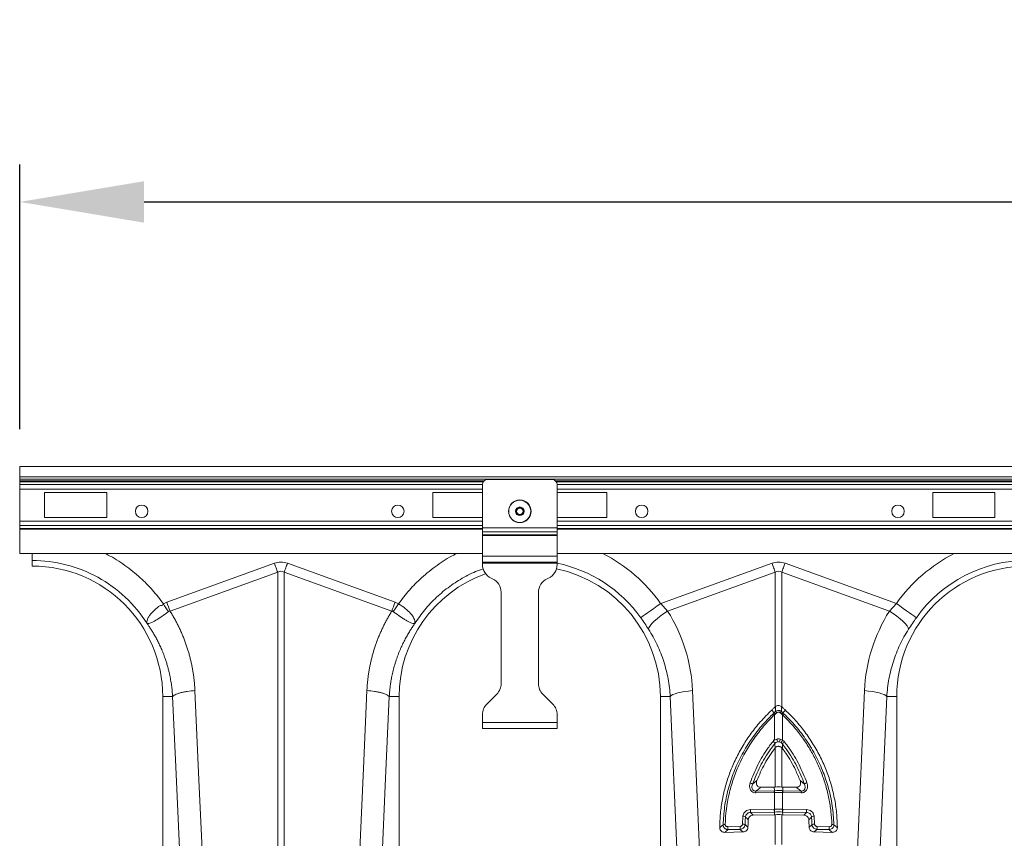
# Model space of a CAD drawing. Units: millimetres. Extents: x 7870 to 12070, y -1276 to 4664.
# Drawn here: x 9099 to 9495, y 2543 to 2872 of the extents above; entities that cross this region are included whole.
import ezdxf

# ---------------------------------------------------------------- set-up
doc = ezdxf.new("R2010")
doc.units = ezdxf.units.MM
doc.layers.add('kote', color=152, linetype='Continuous', lineweight=0)
doc.styles.get("Standard").update_dxf_attribs({"font": 'trebuc.ttf'})
doc.dimstyles.new('ACO kote', dxfattribs={"dimtxt": 50, "dimasz": 50, "dimexe": 15, "dimexo": 15, "dimgap": 15, "dimtad": 1, "dimdec": 0, "dimrnd": 1, "dimzin": 12, "dimdsep": 46, "dimtxsty": 'Standard', "dimcen": 20, "dimadec": 0, "dimazin": 0, "dimtfac": 1, "dimtdec": 0, "dimtofl": 0, "dimtmove": 0, "dimatfit": 3, "dimfxl": 1, "dimtolj": 1, "dimtzin": 0, "dimarcsym": 0})

# ---------------------------------------------------------------- blocks, each defined once
blk = doc.blocks.new('*D2')
at = {"layer": 'DEFPOINTS', "color": 0, "transparency": 16777216}
for p in [(11109.11, 2798.95), (9099.11, 2692.59), (11109.11, 2692.59)]:
    blk.add_point(p, dxfattribs=at)
at = {"layer": 'kote', "color": 0, "linetype": 'ByBlock', "lineweight": -2, "transparency": 16777216}
for p, q in [((9099.11, 2707.59), (9099.11, 2813.95)), ((11109.11, 2707.59), (11109.11, 2813.95)), ((9149.11, 2798.95), (11059.11, 2798.95))]:
    blk.add_line(p, q, dxfattribs=at)
at = {"layer": 'kote', "color": 0, "transparency": 16777216}
for points in [[(9149.11, 2807.28), (9149.11, 2790.61), (9099.11, 2798.95)], [(11059.11, 2807.28), (11059.11, 2790.61), (11109.11, 2798.95)]]:
    blk.add_solid(points, dxfattribs=at)
at = {"layer": 'kote', "color": 0, "transparency": 16777216, "insert": (10104.11, 2839.38), "char_height": 50, "attachment_point": 5}
blk.add_mtext('\\A1;2000', dxfattribs=at)
blk = doc.blocks.new('3')
at = {"linetype": 'Continuous', "lineweight": 15}
for p, q in [((6357.93, 2374.13), (4347.93, 2374.13)), ((4347.93, 2374.13), (4347.93, 2370.03)), ((6357.93, 2370.03), (4347.93, 2370.03)), ((4347.93, 2370.03), (4347.93, 2369.03)), ((4347.93, 2369.03), (4347.93, 2368.33)), ((6305.17, 2369.03), (4347.93, 2369.03)), ((4347.93, 2367.98), (4347.93, 2368.33)), ((4534.56, 2368.33), (4347.93, 2368.33)), ((4347.93, 2366.86), (4347.93, 2367.98)), ((4534.26, 2367.98), (4347.93, 2367.98)), ((4347.93, 2365.09), (4347.93, 2366.86)), ((4347.93, 2366.86), (4533.93, 2366.86)), ((4533.93, 2349.54), (4533.93, 2366.88)), ((4561.93, 2368.88), (4535.93, 2368.88)), ((4563.3, 2368.33), (5338.56, 2368.33)), ((4563.6, 2367.98), (5338.26, 2367.98)), ((4563.93, 2349.54), (4563.93, 2366.88)), ((4563.93, 2366.86), (5337.93, 2366.86)), ((4347.93, 2365.09), (4347.93, 2352.16)), ((4533.93, 2365.09), (4347.93, 2365.09)), ((4357.93, 2363.63), (4357.93, 2353.63)), ((4382.93, 2363.63), (4357.93, 2363.63)), ((4382.93, 2353.63), (4382.93, 2363.63)), ((4533.93, 2363.63), (4513.93, 2363.63)), ((4513.93, 2363.63), (4513.93, 2353.63)), ((4563.93, 2365.09), (5337.93, 2365.09)), ((4583.93, 2363.63), (4563.93, 2363.63)), ((4583.93, 2353.63), (4583.93, 2363.63)), ((4739.93, 2363.63), (4714.93, 2363.63)), ((4714.93, 2363.63), (4714.93, 2353.63)), ((4739.93, 2353.63), (4739.93, 2363.63)), ((4347.93, 2352.16), (4347.93, 2350.39)), ((4533.93, 2352.16), (4347.93, 2352.16)), ((4357.93, 2353.63), (4382.93, 2353.63)), ((4513.93, 2353.63), (4533.93, 2353.63)), ((4563.93, 2353.63), (4583.93, 2353.63)), ((4563.93, 2352.16), (5337.93, 2352.16)), ((4714.93, 2353.63), (4739.93, 2353.63)), ((4347.93, 2350.39), (4347.93, 2349.27)), ((4533.93, 2350.39), (4347.93, 2350.39)), ((4347.93, 2349.27), (4347.93, 2348.92)), ((4347.93, 2349.27), (4533.93, 2349.27)), ((4347.93, 2348.92), (4347.93, 2339.13)), ((4533.93, 2348.92), (4347.93, 2348.92)), ((4563.93, 2349.54), (4533.93, 2349.54)), ((4533.93, 2347.84), (4533.93, 2349.54)), ((4563.93, 2347.84), (4533.93, 2347.84)), ((4533.93, 2346.66), (4533.93, 2347.84)), ((4563.93, 2350.39), (5337.93, 2350.39)), ((4563.93, 2347.84), (4563.93, 2349.54)), ((4563.93, 2349.27), (5337.93, 2349.27)), ((4563.93, 2348.92), (5337.93, 2348.92)), ((4563.93, 2346.66), (4563.93, 2347.84)), ((4563.93, 2346.66), (4533.93, 2346.66)), ((4533.93, 2346.38), (4533.93, 2346.66)), ((4563.93, 2346.38), (4533.93, 2346.38)), ((4533.93, 2338.03), (4533.93, 2346.38)), ((4563.93, 2346.38), (4563.93, 2346.66)), ((4563.93, 2338.03), (4563.93, 2346.38)), ((4533.93, 2339.13), (4347.93, 2339.13)), ((4563.93, 2339.13), (5337.93, 2339.13)), ((4352.93, 2334.13), (4352.93, 2336.37)), ((4407.05, 2319.61), (4450.31, 2335.26)), ((4455.54, 2335.26), (4498.81, 2319.61)), ((4563.93, 2338.03), (4533.93, 2338.03)), ((4533.93, 2335.63), (4533.93, 2338.03)), ((4563.93, 2335.63), (4533.93, 2335.63)), ((4533.93, 2335.23), (4533.93, 2335.63)), ((4563.93, 2335.23), (4533.93, 2335.23)), ((4533.93, 2334.7), (4533.93, 2335.23)), ((4563.93, 2335.63), (4563.93, 2338.03)), ((4563.93, 2335.23), (4563.93, 2335.63)), ((4563.93, 2334.7), (4563.93, 2335.23)), ((4605.56, 2319.07), (4650.31, 2335.26)), ((4655.54, 2335.26), (4700.3, 2319.07)), ((4451.62, 2331.64), (4408.36, 2316)), ((4451.62, 2220.68), (4451.62, 2331.64)), ((4454.24, 2331.64), (4454.24, 2220.68)), ((4497.5, 2316), (4454.24, 2331.64)), ((4651.62, 2331.64), (4608.36, 2316)), ((4651.62, 2277.51), (4651.62, 2331.64)), ((4654.24, 2331.64), (4654.24, 2277.51)), ((4697.5, 2316), (4654.24, 2331.64)), ((4537.97, 2328.99), (4537.39, 2329.26)), ((4559.89, 2328.99), (4560.47, 2329.26)), ((4541.43, 2286.86), (4541.43, 2323.56)), ((4556.43, 2286.86), (4556.43, 2323.56)), ((4405.67, 2318.92), (4407.05, 2319.61)), ((4498.81, 2319.61), (4500.19, 2318.92)), ((4605.56, 2319.07), (4608.36, 2316)), ((4697.5, 2316), (4700.3, 2319.07)), ((4618.36, 2284.04), (4621.22, 2220.04)), ((4684.64, 2220.04), (4687.5, 2284.04)), ((4409.39, 2281.63), (4405.43, 2281.63)), ((4405.43, 2281.63), (4405.43, 2201.12)), ((4496.47, 2281.63), (4500.43, 2281.63)), ((4500.43, 2192.12), (4500.43, 2281.63)), ((4535.69, 2278.63), (4539.67, 2282.62)), ((4562.17, 2278.63), (4558.19, 2282.62)), ((4605.43, 2281.63), (4605.43, 2192.12)), ((4609.39, 2281.63), (4605.43, 2281.63)), ((4612.25, 2217.63), (4609.39, 2281.63)), ((4696.47, 2281.63), (4693.61, 2217.63)), ((4696.47, 2281.63), (4700.43, 2281.63)), ((4700.43, 2192.12), (4700.43, 2281.63)), ((4651.15, 2275.13), (4650.19, 2276.24)), ((4651.78, 2277.64), (4651.62, 2277.51)), ((4654.24, 2277.51), (4654.08, 2277.64)), ((4654.71, 2275.13), (4655.67, 2276.24)), ((4533.93, 2271.28), (4533.93, 2274.39)), ((4563.93, 2271.28), (4563.93, 2274.39)), ((4651.27, 2264.38), (4651.27, 2274.27)), ((4652.29, 2275.19), (4651.7, 2274.66)), ((4654.15, 2274.66), (4653.56, 2275.19)), ((4654.59, 2274.27), (4654.15, 2274.66)), ((4654.59, 2274.27), (4654.59, 2264.14)), ((4563.93, 2271.28), (4533.93, 2271.28)), ((4533.93, 2268.88), (4533.93, 2271.28)), ((4563.93, 2268.88), (4533.93, 2268.88)), ((4563.93, 2268.88), (4563.93, 2271.28)), ((4653.61, 2264.55), (4654.59, 2264.14)), ((4654.59, 2264.14), (4655.32, 2263.45)), ((4651.56, 2261.1), (4651.42, 2262.69)), ((4651.62, 2261.15), (4651.56, 2261.1)), ((4651.62, 2245.31), (4651.62, 2261.15)), ((4654.47, 2262.67), (4653.98, 2263.17)), ((4654.24, 2261.12), (4654.24, 2245.31)), ((4654.48, 2260.85), (4654.24, 2261.12)), ((4654.47, 2262.67), (4654.48, 2260.85)), ((4642.51, 2246.49), (4644.25, 2247.93)), ((4661.61, 2247.93), (4663.35, 2246.49)), ((4645.74, 2245.18), (4651.18, 2245.31)), ((4651.26, 2243.83), (4651.18, 2245.31)), ((4654.6, 2243.83), (4654.67, 2245.31)), ((4660.12, 2245.18), (4654.67, 2245.31)), ((4651.23, 2243.13), (4643.81, 2242.97)), ((4643.85, 2243.66), (4651.26, 2243.83)), ((4651.27, 2243.14), (4651.23, 2243.13)), ((4651.27, 2236.44), (4651.27, 2243.14)), ((4654.59, 2243.14), (4654.59, 2236.44)), ((4654.63, 2243.13), (4654.59, 2243.14)), ((4654.6, 2243.83), (4662.01, 2243.66)), ((4662.05, 2242.97), (4654.63, 2243.13)), ((4641.62, 2236.22), (4651.19, 2236.44)), ((4654.67, 2236.44), (4664.24, 2236.22)), ((4638.45, 2230.41), (4638.63, 2233.54)), ((4651.27, 2235.26), (4641.7, 2235.04)), ((4642.75, 2233.99), (4651.26, 2234.18)), ((4651.27, 2235.26), (4651.26, 2234.18)), ((4651.62, 2222.2), (4651.62, 2234.19)), ((4654.24, 2234.19), (4654.24, 2222.2)), ((4664.16, 2235.04), (4654.59, 2235.26)), ((4654.59, 2235.26), (4654.6, 2234.18)), ((4663.11, 2233.99), (4654.6, 2234.18)), ((4667.23, 2233.54), (4667.41, 2230.41)), ((4632.56, 2229.36), (4637.45, 2229.47)), ((4637.53, 2228.29), (4632.64, 2228.18)), ((4673.22, 2228.18), (4668.33, 2228.29)), ((4668.41, 2229.47), (4673.3, 2229.36)), ((4631.4, 2227.08), (4638.64, 2227.24)), ((4674.46, 2227.08), (4667.22, 2227.24))]:
    blk.add_line(p, q, dxfattribs=at)
at = {"linetype": 'Continuous', "lineweight": 15, "flags": 128}
for points in [[(4451.62, 2331.64), (4451.46, 2332.09), (4451.3, 2332.53), (4451.14, 2332.98), (4450.97, 2333.44), (4450.81, 2333.89), (4450.65, 2334.35), (4450.48, 2334.8), (4450.31, 2335.26)], [(4454.24, 2331.64), (4454.4, 2332.09), (4454.56, 2332.53), (4454.72, 2332.98), (4454.89, 2333.44), (4455.05, 2333.89), (4455.21, 2334.35), (4455.38, 2334.8), (4455.54, 2335.26)], [(4651.62, 2331.64), (4651.46, 2332.09), (4651.3, 2332.53), (4651.14, 2332.98), (4650.97, 2333.44), (4650.81, 2333.89), (4650.65, 2334.35), (4650.48, 2334.8), (4650.31, 2335.26)], [(4654.24, 2331.64), (4654.4, 2332.09), (4654.56, 2332.53), (4654.72, 2332.98), (4654.89, 2333.44), (4655.05, 2333.89), (4655.21, 2334.35), (4655.38, 2334.8), (4655.54, 2335.26)], [(4597.54, 2313.36), (4597.9, 2313.63), (4598.5, 2314.05), (4599.32, 2314.63), (4600.32, 2315.35), (4601.49, 2316.17), (4602.77, 2317.09), (4604.15, 2318.07), (4605.56, 2319.07)], [(4600.67, 2308.73), (4600.84, 2309.35), (4601.29, 2310.12), (4602, 2310.99), (4602.94, 2311.95), (4604.09, 2312.97), (4605.4, 2314), (4606.84, 2315.02), (4608.36, 2316)], [(4697.5, 2316), (4699.02, 2315.02), (4700.46, 2314), (4701.77, 2312.97), (4702.92, 2311.95), (4703.86, 2310.99), (4704.57, 2310.12), (4705.02, 2309.35), (4705.19, 2308.73)], [(4700.3, 2319.07), (4701.71, 2318.07), (4703.09, 2317.09), (4704.37, 2316.17), (4705.54, 2315.35), (4706.54, 2314.63), (4707.35, 2314.05), (4707.96, 2313.63), (4708.32, 2313.36)], [(4418.36, 2284.04), (4419.96, 2248.2), (4421.22, 2220.04)], [(4484.64, 2220.04), (4486.24, 2255.88), (4487.5, 2284.04)], [(4609.39, 2281.63), (4609.79, 2282.03), (4610.46, 2282.43), (4611.35, 2282.8), (4612.47, 2283.15), (4613.76, 2283.45), (4615.2, 2283.7), (4616.75, 2283.9), (4618.36, 2284.04)], [(4687.5, 2284.04), (4689.11, 2283.9), (4690.66, 2283.7), (4692.1, 2283.45), (4693.39, 2283.15), (4694.5, 2282.8), (4695.4, 2282.43), (4696.06, 2282.03), (4696.47, 2281.63)], [(4412.25, 2217.63), (4410.64, 2253.47), (4409.39, 2281.63)], [(4496.47, 2281.63), (4494.87, 2245.79), (4493.61, 2217.63)]]:
    blk.add_lwpolyline(points, dxfattribs=at)
at = {"linetype": 'Continuous', "lineweight": 15}
for centre, radius in [((4548.93, 2356.13), 4.55), ((4548.93, 2356.13), 4.44), ((4396.93, 2356.13), 2.5), ((4499.93, 2356.13), 2.5), ((4548.93, 2356.13), 1.73), ((4548.93, 2356.13), 1.5), ((4548.93, 2356.13), 1.3), ((4597.93, 2356.13), 2.5), ((4700.93, 2356.13), 2.5)]:
    blk.add_circle(centre, radius, dxfattribs=at)
for centre, radius, start, end in [((4535.93, 2366.88), 2, 90, 180), ((4561.93, 2366.88), 2, 0, 90), ((4552.93, 2281.63), 64.59, 35.4327, 62.8956), ((4752.93, 2281.63), 64.59, 117.1044, 144.5673), ((4552.93, 2281.63), 54.75, 35.4327, 78.4087), ((4752.93, 2281.63), 54.75, 90, 144.5673), ((4352.93, 2281.63), 52.5, 0, 90), ((4552.93, 2281.63), 52.5, 109.762, 180), ((4539.93, 2334.7), 6, 180, 245), ((4557.93, 2334.7), 6, 295, 0), ((4552.93, 2281.63), 52.5, 0, 78.1754), ((4752.93, 2281.63), 52.5, 0, 180), ((4535.43, 2323.56), 6, 0, 65), ((4562.43, 2323.56), 6, 115, 180), ((4535.43, 2286.86), 6, 315, 0), ((4562.43, 2286.86), 6, 180, 225), ((4539.93, 2274.39), 6, 135, 180), ((4557.93, 2274.39), 6, 0, 45), ((4650.22, 2273.31), 2.8, 42.1331, 57.3957), ((4655.64, 2273.31), 2.8, 122.6043, 137.8669), ((4648.71, 2271.84), 3.54, 43.4839, 54.9639), ((4649.41, 2272.51), 3.15, 43.2377, 56.4527), ((4656.45, 2272.51), 3.15, 123.5473, 136.7623), ((4657.15, 2271.84), 3.54, 125.0361, 136.5161), ((4623.61, 2257.3), 29.55, 12.0774, 14.2059), ((4682.68, 2257.2), 29.98, 165.8095, 167.9072), ((4662.72, 2258.3), 10.01, 144.3649, 150.8902), ((4652.93, 2261.17), 2.35, 79.5206, 100.4794), ((4657.62, 2260.08), 4.08, 124.2834, 140.6253), ((4640.82, 2244.28), 2.78, 52.6465, 75.5973), ((4665.04, 2244.29), 2.78, 104.4007, 127.3556), ((4648.22, 2243.08), 4.41, 172.4251, 181.5081), ((4655.63, 2243.25), 4.4, 172.4129, 181.5103), ((4655.66, 2243.24), 4.38, 172.2757, 181.414), ((4650.2, 2243.24), 4.39, 358.5929, 7.7174), ((4650.22, 2243.25), 4.41, 358.501, 7.5757), ((4657.65, 2243.08), 4.4, 358.4831, 7.5935), ((4648.37, 2236.08), 6.75, 178.8265, 188.8791), ((4657.94, 2236.3), 6.75, 178.8224, 188.8832), ((4658.04, 2236.3), 6.77, 178.8562, 188.8897), ((4647.82, 2236.3), 6.77, 351.1103, 1.1438), ((4647.92, 2236.3), 6.75, 351.1209, 1.1735), ((4657.49, 2236.08), 6.75, 351.1209, 1.1735), ((4638.62, 2231.2), 2.35, 63.8649, 89.819), ((4667.23, 2231.2), 2.35, 90.1827, 116.135), ((4631.37, 2228.33), 1.97, 86.2261, 111.3739), ((4639.31, 2229.22), 6.75, 178.8224, 188.8832), ((4644.2, 2229.33), 6.75, 178.8265, 188.8791), ((4638.57, 2228.14), 2.28, 66.612, 93.0225), ((4667.29, 2228.14), 2.28, 86.9778, 113.3889), ((4661.65, 2229.33), 6.76, 351.1251, 1.1693), ((4666.55, 2229.22), 6.75, 351.1209, 1.1735), ((4674.49, 2228.33), 1.97, 68.6261, 93.7739)]:
    blk.add_arc(centre, radius, start, end, dxfattribs=at)
for centre, major_axis, ratio, start_param, end_param in [((4452.93, 2211.72), (0, -124.01), 0.241922, 3.054326, 3.228859), ((4652.93, 2211.72), (0, -124.01), 0.241922, 3.054326, 3.228859), ((4452.93, 2211.72), (0, 120.38), 0.124607, 6.195919, 6.370452), ((4652.93, 2211.72), (0, 120.38), 0.124607, 6.195919, 6.370452), ((4553.1, 2281.16), (-22.24, 61.5), 0.998907, 4.409715, 4.927633), ((4752.76, 2281.16), (22.24, 61.5), 0.998907, 1.355552, 1.87347)]:
    blk.add_ellipse(centre, major_axis=major_axis, ratio=ratio, start_param=start_param, end_param=end_param, dxfattribs=at)
for points, knots in [([(4352.93, 2336.37), (4352.93, 2336.66), (4352.93, 2337.16), (4352.93, 2338.55), (4352.93, 2339.13)], [0, 0, 0, 0, 0.587613, 1, 1, 1, 1]), ([(4382.21, 2339.13), (4382.62, 2338.94), (4385.44, 2337.67), (4390.26, 2334.48), (4396.24, 2329.74), (4401.43, 2324.53), (4404.26, 2320.79), (4405.67, 2318.92)], [0, 0, 0, 0, 0.043092, 0.296777, 0.550741, 0.775382, 1, 1, 1, 1]), ([(4500.19, 2318.92), (4501.6, 2320.79), (4504.42, 2324.53), (4509.62, 2329.74), (4515.6, 2334.48), (4520.42, 2337.67), (4523.24, 2338.94), (4523.65, 2339.13)], [0, 0, 0, 0, 0.224606, 0.449259, 0.703195, 0.956908, 1, 1, 1, 1]), ([(4399.13, 2311), (4396.67, 2314.87), (4393.72, 2318.43), (4387.04, 2324.69), (4383.3, 2327.41), (4375.26, 2331.82), (4370.97, 2333.52), (4362.09, 2335.79), (4357.51, 2336.37), (4352.93, 2336.37)], [0, 0, 0, 0, 0.25, 0.25, 0.5, 0.5, 0.75, 0.75, 1, 1, 1, 1]), ([(4534.27, 2333.01), (4533.78, 2332.86), (4531.1, 2332.02), (4526.52, 2329.7), (4520.69, 2326.06), (4515.39, 2321.66), (4510.63, 2316.67), (4508.03, 2312.89), (4506.73, 2311)], [0, 0, 0, 0, 0.043275, 0.234619, 0.425964, 0.61731, 0.808655, 1, 1, 1, 1]), ([(4399.09, 2311.06), (4399.09, 2311.06), (4399.1, 2311.06), (4399.1, 2311.06), (4399.11, 2311.06), (4399.1, 2311.15), (4399.06, 2311.5), (4399.11, 2312.18), (4399.45, 2313.17), (4400.08, 2314.21), (4400.95, 2315.3), (4402.46, 2316.59), (4403.58, 2318.12), (4405.67, 2318.48), (4405.67, 2318.92), (4405.67, 2318.92)], [0, 0, 0, 0, 0.000982, 0.001961, 0.003769, 0.012016, 0.044643, 0.175467, 0.304826, 0.434089, 0.559204, 0.684283, 0.908264, 0.999998, 1, 1, 1, 1]), ([(4407.76, 2315.79), (4406.85, 2315.14), (4405.03, 2313.83), (4402.52, 2312.2), (4400.49, 2311.17), (4399.56, 2310.97), (4399.22, 2310.99), (4399.17, 2311), (4399.14, 2311.01), (4399.12, 2311.02), (4399.11, 2311.04), (4399.1, 2311.04), (4399.1, 2311.04)], [0, 0, 0, 0, 0.232425, 0.466295, 0.706519, 0.957606, 0.975367, 0.986691, 0.993668, 0.997582, 0.999194, 1, 1, 1, 1]), ([(4408.36, 2316), (4408.51, 2315.76), (4408.81, 2315.28), (4409.24, 2314.55), (4409.67, 2313.83), (4410.09, 2313.09), (4410.5, 2312.35), (4410.89, 2311.61), (4411.28, 2310.86), (4411.66, 2310.11), (4412.03, 2309.35), (4412.39, 2308.59), (4412.74, 2307.82), (4413.07, 2307.05), (4413.4, 2306.28), (4413.72, 2305.5), (4414.03, 2304.71), (4414.33, 2303.92), (4414.62, 2303.13), (4414.9, 2302.33), (4415.25, 2301.28), (4415.66, 2299.97), (4416.11, 2298.41), (4416.52, 2296.84), (4416.89, 2295.26), (4417.22, 2293.68), (4417.51, 2292.09), (4417.76, 2290.49), (4417.97, 2288.89), (4418.14, 2287.28), (4418.28, 2285.66), (4418.34, 2284.58), (4418.36, 2284.04)], [0, 0, 0, 0, 0.025, 0.04997, 0.074914, 0.099836, 0.124739, 0.149628, 0.174506, 0.199378, 0.224247, 0.249117, 0.273992, 0.298876, 0.323773, 0.348687, 0.373621, 0.398581, 0.423568, 0.448589, 0.473645, 0.521792, 0.569797, 0.617688, 0.665492, 0.713235, 0.760948, 0.808656, 0.856387, 0.90417, 0.952032, 1, 1, 1, 1]), ([(4487.5, 2284.04), (4487.51, 2284.31), (4487.54, 2284.85), (4487.59, 2285.66), (4487.65, 2286.47), (4487.72, 2287.28), (4487.8, 2288.08), (4487.89, 2288.89), (4487.99, 2289.69), (4488.1, 2290.49), (4488.22, 2291.29), (4488.35, 2292.09), (4488.49, 2292.89), (4488.64, 2293.68), (4488.8, 2294.47), (4488.97, 2295.26), (4489.15, 2296.05), (4489.34, 2296.84), (4489.54, 2297.62), (4489.75, 2298.41), (4489.97, 2299.19), (4490.2, 2299.97), (4490.44, 2300.75), (4490.77, 2301.78), (4491.21, 2303.05), (4491.76, 2304.55), (4492.35, 2306.04), (4492.98, 2307.52), (4493.65, 2308.97), (4494.34, 2310.41), (4495.08, 2311.84), (4495.85, 2313.24), (4496.65, 2314.63), (4497.22, 2315.54), (4497.5, 2316)], [0, 0, 0, 0, 0.023997, 0.047965, 0.071906, 0.095824, 0.119722, 0.143605, 0.167475, 0.191336, 0.215191, 0.239043, 0.262898, 0.286756, 0.310623, 0.334502, 0.358396, 0.382308, 0.406242, 0.430202, 0.454191, 0.478211, 0.502268, 0.526364, 0.573935, 0.621389, 0.668752, 0.716051, 0.763313, 0.810564, 0.857831, 0.905142, 0.952523, 1, 1, 1, 1]), ([(4498.1, 2315.79), (4498.1, 2315.79), (4497.99, 2315.86), (4497.8, 2315.95), (4497.58, 2316), (4497.5, 2316), (4497.5, 2316)], [0, 0, 0, 0, 0.00022, 0.608655, 0.999906, 1, 1, 1, 1]), ([(4506.76, 2311.04), (4506.75, 2311.04), (4506.73, 2311.01), (4506.67, 2311), (4506.45, 2310.98), (4505.98, 2311.04), (4505.13, 2311.32), (4504.12, 2311.8), (4502.95, 2312.46), (4501.33, 2313.5), (4499.65, 2314.67), (4498.44, 2315.55), (4498.1, 2315.79)], [0, 0, 0, 0, 0.003076, 0.010334, 0.044557, 0.181682, 0.310473, 0.439172, 0.564125, 0.689036, 0.912679, 1, 1, 1, 1]), ([(4500.19, 2318.92), (4500.19, 2318.92), (4501.18, 2318.42), (4502.97, 2317.03), (4505.24, 2315.05), (4506.59, 2313.01), (4506.82, 2311.76), (4506.76, 2311.18), (4506.76, 2311.11), (4506.75, 2311.08), (4506.75, 2311.06), (4506.76, 2311.06), (4506.76, 2311.06), (4506.76, 2311.06), (4506.77, 2311.06), (4506.77, 2311.06)], [0, 0, 0, 0, 0.0000047, 0.2330748, 0.4674506, 0.7080839, 0.9597563, 0.9774632, 0.9885925, 0.9924462, 0.9950005, 0.9975475, 0.9986268, 0.9994344, 1, 1, 1, 1]), ([(4600.67, 2308.73), (4600.17, 2309.49), (4599.18, 2311.03), (4598.09, 2312.58), (4597.54, 2313.36)], [0, 0, 0, 0, 0.494342, 1, 1, 1, 1]), ([(4708.32, 2313.36), (4707.78, 2312.6), (4706.7, 2311.04), (4705.7, 2309.5), (4705.19, 2308.73)], [0, 0, 0, 0, 0.494336, 1, 1, 1, 1]), ([(4409.39, 2281.63), (4409.37, 2281.87), (4409.34, 2282.4), (4409.28, 2283.22), (4409.2, 2284.12), (4409.1, 2285.1), (4408.97, 2286.15), (4408.8, 2287.27), (4408.6, 2288.47), (4408.36, 2289.73), (4408.08, 2291.07), (4407.74, 2292.46), (4407.35, 2293.93), (4406.89, 2295.45), (4406.32, 2297.18), (4405.63, 2299.04), (4404.83, 2300.97), (4404, 2302.77), (4403.16, 2304.44), (4402.32, 2305.99), (4401.5, 2307.41), (4400.68, 2308.71), (4399.9, 2309.9), (4399.38, 2310.64), (4399.13, 2311)], [0, 0, 0, 0, 0.023697, 0.049857, 0.078475, 0.109546, 0.143062, 0.179017, 0.217404, 0.258214, 0.30144, 0.347072, 0.395101, 0.445517, 0.498309, 0.568356, 0.634785, 0.697615, 0.756865, 0.812552, 0.864695, 0.913307, 0.958404, 1, 1, 1, 1]), ([(4506.73, 2311), (4506.59, 2310.81), (4506.31, 2310.4), (4505.88, 2309.77), (4505.44, 2309.11), (4504.99, 2308.41), (4504.53, 2307.68), (4504.07, 2306.91), (4503.6, 2306.1), (4503.13, 2305.25), (4502.66, 2304.36), (4502.19, 2303.43), (4501.72, 2302.47), (4501.26, 2301.46), (4500.8, 2300.4), (4500.35, 2299.31), (4499.91, 2298.17), (4499.33, 2296.56), (4498.67, 2294.53), (4498.03, 2292.15), (4497.53, 2289.94), (4497.15, 2287.9), (4496.87, 2286.06), (4496.68, 2284.4), (4496.55, 2282.95), (4496.5, 2282.04), (4496.47, 2281.63)], [0, 0, 0, 0, 0.022968, 0.047041, 0.072224, 0.098517, 0.125924, 0.154446, 0.184088, 0.214851, 0.246738, 0.279754, 0.313899, 0.349179, 0.385596, 0.423154, 0.461857, 0.501707, 0.586285, 0.66457, 0.736521, 0.802098, 0.861265, 0.913989, 0.960243, 1, 1, 1, 1]), ([(4609.39, 2281.63), (4609.26, 2284.05), (4608.98, 2286.43), (4608.11, 2291.12), (4607.53, 2293.43), (4606.44, 2296.84), (4606.04, 2297.97), (4605.16, 2300.2), (4604.68, 2301.31), (4603.14, 2304.58), (4601.97, 2306.69), (4600.67, 2308.73)], [0, 0, 0, 0, 0.25, 0.25, 0.5, 0.5, 0.625, 0.625, 0.75, 0.75, 1, 1, 1, 1]), ([(4705.19, 2308.73), (4703.89, 2306.69), (4702.73, 2304.59), (4700.7, 2300.28), (4699.82, 2298.07), (4698.72, 2294.66), (4698.39, 2293.51), (4697.8, 2291.18), (4697.54, 2290), (4696.88, 2286.44), (4696.6, 2284.05), (4696.47, 2281.63)], [0, 0, 0, 0, 0.25, 0.25, 0.5, 0.5, 0.625, 0.625, 0.75, 0.75, 1, 1, 1, 1]), ([(4409.39, 2281.63), (4409.56, 2281.88), (4409.9, 2282.15), (4410.67, 2282.54), (4410.98, 2282.67), (4411.66, 2282.92), (4412.05, 2283.04), (4412.88, 2283.26), (4413.33, 2283.36), (4414.28, 2283.55), (4414.78, 2283.64), (4416.29, 2283.86), (4417.35, 2283.97), (4418.36, 2284.04)], [0, 0, 0, 0, 0.25, 0.25, 0.375, 0.375, 0.5, 0.5, 0.625, 0.625, 0.75, 0.75, 1, 1, 1, 1]), ([(4487.5, 2284.04), (4488.51, 2283.97), (4489.56, 2283.86), (4491.08, 2283.64), (4491.58, 2283.55), (4492.53, 2283.36), (4492.98, 2283.26), (4493.81, 2283.04), (4494.2, 2282.92), (4494.88, 2282.67), (4495.19, 2282.54), (4495.96, 2282.15), (4496.3, 2281.88), (4496.47, 2281.63)], [0, 0, 0, 0, 0.25, 0.25, 0.375, 0.375, 0.5, 0.5, 0.625, 0.625, 0.75, 0.75, 1, 1, 1, 1]), ([(4650.19, 2276.24), (4648.62, 2274.68), (4645.67, 2271.74), (4641.86, 2266.93), (4638.56, 2261.98), (4635.7, 2256.71), (4633.37, 2251.28), (4631.58, 2245.81), (4630.3, 2240.3), (4629.47, 2234.65), (4629.35, 2230.82), (4629.29, 2228.9)], [0, 0, 0, 0, 0.122776, 0.232641, 0.342507, 0.456034, 0.569561, 0.675527, 0.781491, 0.890746, 1, 1, 1, 1]), ([(4650.19, 2276.24), (4650.33, 2276.37), (4650.62, 2276.64), (4651.1, 2277.07), (4651.43, 2277.35), (4651.62, 2277.51)], [0, 0, 0, 0, 0.307398, 0.614795, 1, 1, 1, 1]), ([(4651.15, 2275.13), (4651.15, 2275.13), (4651.15, 2275.39), (4651.44, 2275.53), (4651.73, 2275.67)], [0, 0, 0, 0, 0.000039, 1, 1, 1, 1]), ([(4651.73, 2275.67), (4651.74, 2276.05), (4651.76, 2276.71), (4651.77, 2277.36), (4651.78, 2277.64)], [0, 0, 0, 0, 0.566421, 1, 1, 1, 1]), ([(4651.73, 2275.67), (4651.9, 2275.81), (4652.09, 2275.91), (4652.5, 2276.06), (4652.71, 2276.1), (4653.04, 2276.1), (4653.15, 2276.09), (4653.36, 2276.05), (4653.47, 2276.02), (4653.77, 2275.91), (4653.96, 2275.81), (4654.13, 2275.67)], [0, 0, 0, 0, 0.25, 0.25, 0.5, 0.5, 0.625, 0.625, 0.75, 0.75, 1, 1, 1, 1]), ([(4651.78, 2277.64), (4651.95, 2277.76), (4652.29, 2277.99), (4652.89, 2278.1), (4653.48, 2278.01), (4653.87, 2277.81), (4654.05, 2277.67), (4654.08, 2277.64)], [0, 0, 0, 0, 0.244361, 0.489425, 0.721729, 0.952335, 1, 1, 1, 1]), ([(4654.08, 2277.64), (4654.08, 2277.36), (4654.1, 2276.71), (4654.12, 2276.05), (4654.13, 2275.67)], [0, 0, 0, 0, 0.433579, 1, 1, 1, 1]), ([(4654.13, 2275.67), (4654.33, 2275.49), (4654.52, 2275.31), (4654.71, 2275.13), (4654.71, 2275.13), (4654.71, 2275.13), (4654.71, 2275.13)], [0, 0, 0, 0, 0.0007960266, 0.0007960266, 0.0007960266, 0.0007960732, 0.0007960732, 0.0007960732, 0.0007960732]), ([(4655.67, 2276.24), (4655.53, 2276.37), (4655.24, 2276.64), (4654.76, 2277.07), (4654.43, 2277.35), (4654.24, 2277.51)], [0, 0, 0, 0, 0.307398, 0.614819, 1, 1, 1, 1]), ([(4655.67, 2276.24), (4657.07, 2274.85), (4659.86, 2272.09), (4663.61, 2267.46), (4666.98, 2262.51), (4669.89, 2257.24), (4672.3, 2251.78), (4674.21, 2246.09), (4675.59, 2240.2), (4676.41, 2234.43), (4676.52, 2230.65), (4676.57, 2228.9)], [0, 0, 0, 0, 0.1095207, 0.2190414, 0.3321814, 0.4453222, 0.5571102, 0.668899, 0.7845725, 0.9002463, 1, 1, 1, 1]), ([(4630.66, 2230.16), (4630.81, 2232.54), (4631.1, 2237.3), (4632.59, 2244.34), (4634.8, 2251.21), (4637.81, 2257.79), (4641.54, 2264.03), (4644.88, 2268.44), (4647.98, 2271.98), (4649.59, 2273.59), (4650.74, 2274.73)], [0, 0, 0, 0, 0.143993, 0.288446, 0.432442, 0.57647, 0.720955, 0.864987, 0.904444, 1, 1, 1, 1]), ([(4651.27, 2274.27), (4649.76, 2272.82), (4648.31, 2271.29), (4646.26, 2268.91), (4645.6, 2268.1), (4644.31, 2266.46), (4643.7, 2265.63), (4640.71, 2261.41), (4638.67, 2257.84), (4636.55, 2253.13), (4636.15, 2252.18), (4635.4, 2250.25), (4635.04, 2249.28), (4634.06, 2246.35), (4633.5, 2244.39), (4632.14, 2238.43), (4631.61, 2234.4), (4631.5, 2230.29)], [0, 0, 0, 0, 0.125, 0.125, 0.1875, 0.1875, 0.25, 0.25, 0.5, 0.5, 0.5625, 0.5625, 0.625, 0.625, 0.75, 0.75, 1, 1, 1, 1]), ([(4650.74, 2274.73), (4650.87, 2274.87), (4651, 2275.01), (4651.15, 2275.13), (4651.15, 2275.13)], [0, 0, 0, 0, 0.99987, 1, 1, 1, 1]), ([(4653.56, 2275.19), (4653.48, 2275.27), (4653.38, 2275.33), (4653.16, 2275.41), (4653.05, 2275.44), (4652.81, 2275.44), (4652.7, 2275.41), (4652.48, 2275.33), (4652.38, 2275.27), (4652.29, 2275.19)], [0, 0, 0, 0, 0.25, 0.25, 0.5, 0.5, 0.75, 0.75, 1, 1, 1, 1]), ([(4674.36, 2230.29), (4674.27, 2232.02), (4674.09, 2235.49), (4673.25, 2240.71), (4671.98, 2245.9), (4670.26, 2250.98), (4668.13, 2255.86), (4665.59, 2260.56), (4662.63, 2265.09), (4659.03, 2269.76), (4656.17, 2272.67), (4654.59, 2274.27)], [0, 0, 0, 0, 0.106537, 0.213074, 0.322704, 0.432334, 0.538958, 0.645584, 0.755286, 0.864989, 1, 1, 1, 1]), ([(4654.71, 2275.13), (4654.71, 2275.13), (4654.86, 2275.01), (4654.99, 2274.87), (4655.12, 2274.73)], [0, 0, 0, 0, 0.00013, 1, 1, 1, 1]), ([(4655.12, 2274.73), (4656.72, 2273.11), (4660.03, 2269.75), (4664.32, 2264.03), (4668.05, 2257.8), (4670.93, 2251.49), (4673.15, 2244.8), (4674.71, 2237.77), (4675.04, 2232.7), (4675.2, 2230.16)], [0, 0, 0, 0, 0.1349786, 0.2790139, 0.423502, 0.5675332, 0.692836, 0.846418, 1, 1, 1, 1]), ([(4641.51, 2246.98), (4642.48, 2249.41), (4644.4, 2254.27), (4647.89, 2260.02), (4650.39, 2263.24), (4651.27, 2264.38)], [0, 0, 0, 0, 0.392695, 0.78539, 1, 1, 1, 1]), ([(4651.42, 2262.7), (4651.43, 2262.72), (4651.43, 2262.74), (4651.42, 2262.78), (4651.42, 2262.8), (4651.4, 2262.86), (4651.38, 2262.9), (4651.31, 2263.03), (4651.25, 2263.12), (4651.15, 2263.28), (4651.11, 2263.33), (4651.04, 2263.44), (4651.01, 2263.5), (4650.96, 2263.62), (4650.94, 2263.69), (4650.95, 2263.82), (4650.97, 2263.89), (4651.01, 2263.94)], [0, 0, 0, 0, 0.0625, 0.0625, 0.125, 0.125, 0.25, 0.25, 0.5, 0.5, 0.625, 0.625, 0.75, 0.75, 0.875, 0.875, 1, 1, 1, 1]), ([(4651.01, 2263.94), (4651.19, 2264.09), (4651.39, 2264.22), (4651.81, 2264.42), (4652.02, 2264.5), (4652.25, 2264.55)], [0, 0, 0, 0, 0.5, 0.5, 1, 1, 1, 1]), ([(4651.01, 2263.94), (4651.09, 2264.08), (4651.17, 2264.21), (4651.25, 2264.34), (4651.26, 2264.36), (4651.27, 2264.37), (4651.27, 2264.38)], [0, 0, 0, 0, 0.0004753434, 0.0004753434, 0.0004753434, 0.0005193479, 0.0005193479, 0.0005193479, 0.0005193479]), ([(4652.25, 2264.55), (4652.39, 2264.58), (4652.83, 2264.66), (4653.29, 2264.6), (4653.61, 2264.55)], [0, 0, 0, 0, 0.297867, 1, 1, 1, 1]), ([(4651.42, 2262.7), (4651.42, 2262.7), (4650.78, 2261.87), (4648.6, 2258.97), (4645.35, 2253.66), (4643.46, 2248.88), (4642.51, 2246.49)], [0, 0, 0, 0, 0.000115, 0.16731, 0.583644, 1, 1, 1, 1]), ([(4651.56, 2261.1), (4650.1, 2259), (4647.2, 2254.84), (4645.22, 2250.22), (4644.25, 2247.93)], [0, 0, 0, 0, 0.504984, 1, 1, 1, 1]), ([(4652.5, 2263.48), (4652.28, 2263.42), (4652.08, 2263.32), (4651.71, 2263.04), (4651.55, 2262.88), (4651.42, 2262.69)], [0, 0, 0, 0, 0.5, 0.5, 1, 1, 1, 1]), ([(4654.24, 2261.12), (4654.06, 2261.29), (4653.86, 2261.42), (4653.53, 2261.57), (4653.41, 2261.6), (4653.18, 2261.65), (4653.06, 2261.67), (4652.82, 2261.67), (4652.7, 2261.66), (4652.46, 2261.61), (4652.34, 2261.58), (4652.01, 2261.45), (4651.8, 2261.31), (4651.62, 2261.15)], [0, 0, 0, 0, 0.25, 0.25, 0.375, 0.375, 0.5, 0.5, 0.625, 0.625, 0.75, 0.75, 1, 1, 1, 1]), ([(4653.36, 2263.48), (4653.16, 2263.52), (4652.87, 2263.56), (4652.59, 2263.5), (4652.5, 2263.48)], [0, 0, 0, 0, 0.701309, 1, 1, 1, 1]), ([(4653.98, 2263.17), (4653.97, 2263.18), (4653.79, 2263.32), (4653.57, 2263.4), (4653.36, 2263.48)], [0, 0, 0, 0, 0.030804, 1, 1, 1, 1]), ([(4663.35, 2246.49), (4662.4, 2248.88), (4660.51, 2253.66), (4657.27, 2258.97), (4655.09, 2261.85), (4654.47, 2262.67)], [0, 0, 0, 0, 0.417309, 0.834596, 1, 1, 1, 1]), ([(4654.48, 2260.85), (4654.94, 2260.21), (4656.91, 2257.48), (4659.41, 2253.2), (4661.01, 2249.38), (4661.61, 2247.93)], [0, 0, 0, 0, 0.158219, 0.680036, 1, 1, 1, 1]), ([(4655.32, 2263.45), (4655.95, 2262.62), (4658.17, 2259.68), (4661.46, 2254.27), (4663.38, 2249.41), (4664.34, 2246.98)], [0, 0, 0, 0, 0.165415, 0.582708, 1, 1, 1, 1]), ([(4644.25, 2247.93), (4644.13, 2247.63), (4644.07, 2247.33), (4644.05, 2246.86), (4644.06, 2246.71), (4644.11, 2246.41), (4644.16, 2246.25), (4644.29, 2245.97), (4644.37, 2245.84), (4644.57, 2245.6), (4644.69, 2245.5), (4645.09, 2245.25), (4645.41, 2245.18), (4645.74, 2245.18)], [0, 0, 0, 0, 0.25, 0.25, 0.375, 0.375, 0.5, 0.5, 0.625, 0.625, 0.75, 0.75, 1, 1, 1, 1]), ([(4660.12, 2245.18), (4660.31, 2245.19), (4660.68, 2245.22), (4661.17, 2245.47), (4661.53, 2245.87), (4661.77, 2246.41), (4661.85, 2247.13), (4661.7, 2247.65), (4661.61, 2247.93)], [0, 0, 0, 0, 0.14508, 0.290691, 0.428111, 0.569435, 0.767778, 1, 1, 1, 1]), ([(4643.81, 2242.97), (4643.66, 2242.97), (4643.24, 2242.98), (4642.55, 2243.21), (4641.88, 2243.74), (4641.41, 2244.54), (4641.19, 2245.66), (4641.39, 2246.49), (4641.51, 2246.98)], [0, 0, 0, 0, 0.083253, 0.225184, 0.383097, 0.540309, 0.728953, 1, 1, 1, 1]), ([(4642.51, 2246.49), (4642.39, 2246.14), (4642.19, 2245.56), (4642.25, 2244.74), (4642.5, 2244.21), (4642.79, 2243.93), (4643.12, 2243.75), (4643.45, 2243.65), (4643.74, 2243.66), (4643.85, 2243.66)], [0, 0, 0, 0, 0.295292, 0.489437, 0.641235, 0.750657, 0.787567, 0.919588, 1, 1, 1, 1]), ([(4645.74, 2245.18), (4645.27, 2244.81), (4644.63, 2244.3), (4644.01, 2243.8), (4643.85, 2243.66)], [0, 0, 0, 0, 0.736725, 1, 1, 1, 1]), ([(4662.01, 2243.66), (4661.85, 2243.8), (4661.23, 2244.3), (4660.59, 2244.81), (4660.12, 2245.18)], [0, 0, 0, 0, 0.263276, 1, 1, 1, 1]), ([(4662.01, 2243.66), (4662.12, 2243.66), (4662.41, 2243.65), (4662.84, 2243.78), (4663.15, 2244), (4663.4, 2244.3), (4663.61, 2244.74), (4663.67, 2245.56), (4663.47, 2246.14), (4663.35, 2246.49)], [0, 0, 0, 0, 0.080417, 0.212459, 0.324666, 0.358722, 0.510535, 0.704691, 1, 1, 1, 1]), ([(4664.34, 2246.98), (4664.5, 2246.54), (4664.58, 2246.09), (4664.58, 2245.41), (4664.56, 2245.18), (4664.46, 2244.74), (4664.39, 2244.52), (4664.19, 2244.11), (4664.07, 2243.91), (4663.76, 2243.57), (4663.59, 2243.42), (4663.29, 2243.25), (4663.18, 2243.19), (4662.97, 2243.11), (4662.86, 2243.07), (4662.52, 2242.99), (4662.28, 2242.96), (4662.05, 2242.97)], [0, 0, 0, 0, 0.25, 0.25, 0.375, 0.375, 0.5, 0.5, 0.625, 0.625, 0.75, 0.75, 0.8125, 0.8125, 0.875, 0.875, 1, 1, 1, 1]), ([(4651.26, 2243.83), (4651.26, 2243.83), (4651.26, 2243.83), (4651.26, 2243.83), (4651.28, 2243.83), (4651.3, 2243.83), (4651.31, 2243.83)], [-0.00000006, -0.00000006, -0.00000006, -0.00000006, 0, 0, 0, 0.00004827788, 0.00004827788, 0.00004827788, 0.00004827788]), ([(4654.59, 2243.14), (4654.36, 2243.14), (4653.8, 2243.15), (4652.76, 2243.16), (4651.88, 2243.15), (4651.33, 2243.14), (4651.27, 2243.14)], [0, 0, 0, 0, 0.208904, 0.500045, 0.947832, 1, 1, 1, 1]), ([(4651.31, 2243.83), (4651.37, 2243.83), (4651.91, 2243.85), (4652.76, 2243.85), (4653.78, 2243.85), (4654.32, 2243.84), (4654.55, 2243.83)], [0, 0, 0, 0, 0.052182, 0.499957, 0.791088, 1, 1, 1, 1]), ([(4654.55, 2243.83), (4654.56, 2243.83), (4654.58, 2243.83), (4654.6, 2243.83), (4654.6, 2243.83), (4654.6, 2243.83), (4654.6, 2243.83)], [0.00000002767, 0.00000002767, 0.00000002767, 0.00000002767, 0.00004829368, 0.00004829368, 0.00004829368, 0.00004835368, 0.00004835368, 0.00004835368, 0.00004835368]), ([(4638.63, 2233.54), (4638.64, 2233.65), (4638.7, 2234.08), (4638.99, 2234.8), (4639.66, 2235.57), (4640.58, 2236.1), (4641.27, 2236.18), (4641.62, 2236.22)], [0, 0, 0, 0, 0.075998, 0.299021, 0.528678, 0.764462, 1, 1, 1, 1]), ([(4651.27, 2236.44), (4651.53, 2236.44), (4652.08, 2236.46), (4653.09, 2236.46), (4653.94, 2236.45), (4654.49, 2236.44), (4654.59, 2236.44)], [0, 0, 0, 0, 0.231032, 0.500015, 0.910122, 1, 1, 1, 1]), ([(4664.24, 2236.22), (4664.59, 2236.18), (4665.28, 2236.1), (4666.2, 2235.57), (4666.87, 2234.8), (4667.16, 2234.08), (4667.21, 2233.65), (4667.23, 2233.54)], [0, 0, 0, 0, 0.235539, 0.471323, 0.70098, 0.924003, 1, 1, 1, 1]), ([(4639.66, 2233.3), (4639.61, 2232.66), (4639.53, 2231.63), (4639.49, 2230.61), (4639.47, 2230.23)], [0, 0, 0, 0, 0.6298583, 1, 1, 1, 1]), ([(4641.7, 2235.04), (4641.45, 2235.04), (4641.2, 2235.01), (4640.85, 2234.89), (4640.73, 2234.84), (4640.52, 2234.72), (4640.41, 2234.65), (4640.22, 2234.49), (4640.14, 2234.41), (4639.98, 2234.22), (4639.91, 2234.11), (4639.8, 2233.9), (4639.76, 2233.78), (4639.69, 2233.55), (4639.67, 2233.43), (4639.66, 2233.3)], [0, 0, 0, 0, 0.25, 0.25, 0.375, 0.375, 0.5, 0.5, 0.625, 0.625, 0.75, 0.75, 0.875, 0.875, 1, 1, 1, 1]), ([(4640.76, 2232.17), (4640.52, 2232.42), (4640.28, 2232.66), (4640.04, 2232.91), (4639.91, 2233.04), (4639.78, 2233.17), (4639.66, 2233.3)], [0, 0, 0, 0, 0.002201757, 0.002201757, 0.002201757, 0.003371975, 0.003371975, 0.003371975, 0.003371975]), ([(4640.65, 2229.17), (4640.66, 2229.67), (4640.67, 2230.67), (4640.73, 2231.67), (4640.76, 2232.17)], [0, 0, 0, 0, 0.5017724, 1, 1, 1, 1]), ([(4642.75, 2233.99), (4642.5, 2233.99), (4642.26, 2233.94), (4641.91, 2233.8), (4641.8, 2233.75), (4641.58, 2233.62), (4641.48, 2233.54), (4641.3, 2233.38), (4641.21, 2233.28), (4641.07, 2233.09), (4641, 2232.98), (4640.84, 2232.65), (4640.77, 2232.41), (4640.76, 2232.17)], [0, 0, 0, 0, 0.25, 0.25, 0.375, 0.375, 0.5, 0.5, 0.625, 0.625, 0.75, 0.75, 1, 1, 1, 1]), ([(4641.7, 2235.04), (4641.78, 2234.96), (4642.1, 2234.64), (4642.45, 2234.29), (4642.72, 2234.02), (4642.75, 2233.99)], [0, 0, 0, 0, 0.22284, 0.918083, 1, 1, 1, 1]), ([(4651.35, 2235.26), (4651.33, 2235.26), (4651.3, 2235.26), (4651.27, 2235.26), (4651.27, 2235.26)], [0, 0, 0, 0, 0.999278, 1, 1, 1, 1]), ([(4654.59, 2235.26), (4654.59, 2235.26), (4654.59, 2235.26), (4654.59, 2235.26), (4654.56, 2235.26), (4654.53, 2235.26), (4654.51, 2235.26)], [-0.00000006, -0.00000006, -0.00000006, -0.00000006, 0, 0, 0, 0.00008267226, 0.00008267226, 0.00008267226, 0.00008267226]), ([(4663.11, 2233.99), (4663.13, 2234.02), (4663.41, 2234.29), (4663.76, 2234.64), (4664.08, 2234.96), (4664.16, 2235.04)], [0, 0, 0, 0, 0.081937, 0.777153, 1, 1, 1, 1]), ([(4665.1, 2232.17), (4665.07, 2232.38), (4665, 2232.8), (4664.63, 2233.35), (4664.11, 2233.76), (4663.57, 2233.96), (4663.23, 2233.98), (4663.11, 2233.99)], [0, 0, 0, 0, 0.217621, 0.435254, 0.653086, 0.875716, 1, 1, 1, 1]), ([(4666.2, 2233.3), (4666.19, 2233.38), (4666.16, 2233.66), (4665.97, 2234.15), (4665.51, 2234.65), (4664.87, 2234.99), (4664.4, 2235.02), (4664.16, 2235.04)], [0, 0, 0, 0, 0.0753028, 0.29569, 0.5235582, 0.7602792, 1, 1, 1, 1]), ([(4666.2, 2233.3), (4666.07, 2233.17), (4665.71, 2232.79), (4665.34, 2232.42), (4665.1, 2232.17)], [0, 0, 0, 0, 0.347045, 1, 1, 1, 1]), ([(4665.21, 2229.17), (4665.2, 2229.67), (4665.19, 2230.67), (4665.13, 2231.67), (4665.1, 2232.17)], [0, 0, 0, 0, 0.5017724, 1, 1, 1, 1]), ([(4666.38, 2230.23), (4666.36, 2230.87), (4666.32, 2231.9), (4666.23, 2232.93), (4666.2, 2233.3)], [0, 0, 0, 0, 0.629853, 1, 1, 1, 1]), ([(4629.29, 2228.9), (4629.53, 2229.13), (4629.98, 2229.55), (4630.44, 2229.96), (4630.66, 2230.16)], [0, 0, 0, 0, 0.53423, 1, 1, 1, 1]), ([(4631.4, 2227.08), (4631.14, 2227.1), (4630.62, 2227.13), (4629.94, 2227.5), (4629.48, 2228.03), (4629.3, 2228.53), (4629.29, 2228.82), (4629.29, 2228.9)], [0, 0, 0, 0, 0.24613, 0.493004, 0.719144, 0.921444, 1, 1, 1, 1]), ([(4632.64, 2228.18), (4632.51, 2228.18), (4632.38, 2228.2), (4632.13, 2228.26), (4632, 2228.3), (4631.76, 2228.41), (4631.65, 2228.47), (4631.43, 2228.61), (4631.33, 2228.7), (4631.05, 2228.97), (4630.9, 2229.19), (4630.75, 2229.54), (4630.72, 2229.66), (4630.67, 2229.91), (4630.65, 2230.03), (4630.66, 2230.16)], [0, 0, 0, 0, 0.125, 0.125, 0.25, 0.25, 0.375, 0.375, 0.5, 0.5, 0.75, 0.75, 0.875, 0.875, 1, 1, 1, 1]), ([(4632.64, 2228.18), (4632.38, 2227.95), (4631.97, 2227.58), (4631.56, 2227.22), (4631.4, 2227.08)], [0, 0, 0, 0, 0.621748, 1, 1, 1, 1]), ([(4631.5, 2230.29), (4631.51, 2230.19), (4631.52, 2229.99), (4631.67, 2229.73), (4631.9, 2229.52), (4632.21, 2229.38), (4632.44, 2229.37), (4632.56, 2229.36)], [0, 0, 0, 0, 0.187977, 0.375891, 0.566241, 0.771, 1, 1, 1, 1]), ([(4637.45, 2229.47), (4637.56, 2229.48), (4637.8, 2229.51), (4638.1, 2229.69), (4638.33, 2229.94), (4638.43, 2230.2), (4638.45, 2230.36), (4638.45, 2230.41)], [0, 0, 0, 0, 0.228586, 0.457433, 0.679544, 0.894119, 1, 1, 1, 1]), ([(4639.47, 2230.23), (4639.46, 2230.13), (4639.43, 2229.81), (4639.23, 2229.3), (4638.79, 2228.78), (4638.2, 2228.4), (4637.75, 2228.32), (4637.53, 2228.29)], [0, 0, 0, 0, 0.106589, 0.323017, 0.546317, 0.774399, 1, 1, 1, 1]), ([(4638.64, 2227.24), (4638.46, 2227.41), (4638.09, 2227.76), (4637.72, 2228.11), (4637.53, 2228.29)], [0, 0, 0, 0, 0.478974, 1, 1, 1, 1]), ([(4640.65, 2229.17), (4640.62, 2228.96), (4640.58, 2228.54), (4640.24, 2227.97), (4639.75, 2227.54), (4639.19, 2227.29), (4638.81, 2227.26), (4638.64, 2227.24)], [0, 0, 0, 0, 0.208948, 0.417927, 0.6267812, 0.8404607, 1, 1, 1, 1]), ([(4639.47, 2230.23), (4639.65, 2230.07), (4640.04, 2229.72), (4640.43, 2229.36), (4640.65, 2229.17)], [0, 0, 0, 0, 0.446073, 1, 1, 1, 1]), ([(4665.21, 2229.17), (4665.43, 2229.36), (4665.82, 2229.72), (4666.21, 2230.07), (4666.38, 2230.23)], [0, 0, 0, 0, 0.553927, 1, 1, 1, 1]), ([(4667.22, 2227.24), (4666.98, 2227.27), (4666.52, 2227.32), (4665.9, 2227.68), (4665.45, 2228.19), (4665.24, 2228.72), (4665.22, 2229.05), (4665.21, 2229.17)], [0, 0, 0, 0, 0.226138, 0.452564, 0.672025, 0.883585, 1, 1, 1, 1]), ([(4668.33, 2228.29), (4668.11, 2228.32), (4667.66, 2228.4), (4667.07, 2228.78), (4666.63, 2229.3), (4666.42, 2229.81), (4666.39, 2230.13), (4666.38, 2230.23)], [0, 0, 0, 0, 0.2256, 0.453681, 0.676992, 0.893411, 1, 1, 1, 1]), ([(4668.33, 2228.29), (4668.14, 2228.11), (4667.77, 2227.76), (4667.4, 2227.41), (4667.22, 2227.24)], [0, 0, 0, 0, 0.521026, 1, 1, 1, 1]), ([(4667.41, 2230.41), (4667.41, 2230.36), (4667.43, 2230.2), (4667.53, 2229.94), (4667.75, 2229.69), (4668.06, 2229.51), (4668.29, 2229.48), (4668.41, 2229.47)], [0, 0, 0, 0, 0.105885, 0.320459, 0.542569, 0.771415, 1, 1, 1, 1]), ([(4675.2, 2230.16), (4675.19, 2229.96), (4675.15, 2229.58), (4674.87, 2229.04), (4674.45, 2228.6), (4673.88, 2228.27), (4673.45, 2228.21), (4673.22, 2228.18)], [0, 0, 0, 0, 0.193903, 0.386811, 0.578577, 0.779865, 1, 1, 1, 1]), ([(4674.46, 2227.08), (4674.3, 2227.22), (4673.89, 2227.58), (4673.48, 2227.95), (4673.22, 2228.18)], [0, 0, 0, 0, 0.378252, 1, 1, 1, 1]), ([(4673.3, 2229.36), (4673.43, 2229.36), (4673.57, 2229.37), (4673.82, 2229.46), (4673.94, 2229.52), (4674.14, 2229.69), (4674.22, 2229.79), (4674.33, 2230.03), (4674.36, 2230.16), (4674.36, 2230.29)], [0, 0, 0, 0, 0.25, 0.25, 0.5, 0.5, 0.75, 0.75, 1, 1, 1, 1]), ([(4676.57, 2228.9), (4676.55, 2228.71), (4676.51, 2228.31), (4676.2, 2227.79), (4675.73, 2227.38), (4675.13, 2227.12), (4674.68, 2227.09), (4674.46, 2227.08)], [0, 0, 0, 0, 0.191204, 0.38234, 0.576302, 0.785036, 1, 1, 1, 1]), ([(4675.2, 2230.16), (4675.42, 2229.96), (4675.88, 2229.55), (4676.33, 2229.13), (4676.57, 2228.9)], [0, 0, 0, 0, 0.465773, 1, 1, 1, 1])]:
    blk.add_open_spline(points, degree=3, knots=knots, dxfattribs=at)
for points in [[(4408.36, 2316), (4407.93, 2317.18), (4407.49, 2318.39), (4407.05, 2319.61)], [(4497.5, 2316), (4497.93, 2317.18), (4498.37, 2318.39), (4498.81, 2319.61)], [(4407.76, 2315.79), (4407.08, 2316.81), (4406.37, 2317.86), (4405.67, 2318.92)], [(4408.36, 2316), (4408.15, 2315.98), (4407.94, 2315.92), (4407.76, 2315.79)], [(4498.1, 2315.79), (4498.78, 2316.81), (4499.48, 2317.86), (4500.19, 2318.92)], [(4651.7, 2274.66), (4651.56, 2274.53), (4651.42, 2274.4), (4651.27, 2274.27)], [(4651.42, 2262.69), (4651.42, 2262.69), (4651.42, 2262.7), (4651.42, 2262.7)], [(4651.18, 2245.31), (4651.33, 2245.31), (4651.48, 2245.31), (4651.62, 2245.31)], [(4651.62, 2245.31), (4652.49, 2245.32), (4653.37, 2245.32), (4654.24, 2245.31)], [(4654.67, 2245.31), (4654.53, 2245.31), (4654.38, 2245.31), (4654.24, 2245.31)], [(4651.19, 2236.44), (4651.22, 2236.44), (4651.25, 2236.44), (4651.27, 2236.44)], [(4654.59, 2236.44), (4654.61, 2236.44), (4654.64, 2236.44), (4654.67, 2236.44)], [(4651.26, 2234.18), (4651.38, 2234.19), (4651.5, 2234.19), (4651.62, 2234.19)], [(4654.51, 2235.26), (4653.46, 2235.28), (4652.4, 2235.28), (4651.35, 2235.26)], [(4654.24, 2234.19), (4653.37, 2234.21), (4652.49, 2234.21), (4651.62, 2234.19)], [(4654.6, 2234.18), (4654.48, 2234.19), (4654.36, 2234.19), (4654.24, 2234.19)]]:
    blk.add_open_spline(points, degree=3, dxfattribs=at)

msp = doc.modelspace()

# ---------------------------------------------------------------- block references
msp.add_blockref('3', (4751.18, 318.46))

# ---------------------------------------------------------------- dimensions: what is measured, and where the dimension line sits
at = {"layer": 'kote'}
dim = msp.add_linear_dim(base=(11109.11, 2798.95), p1=(9099.11, 2692.59), p2=(11109.11, 2692.59), text='2000', dimstyle='ACO kote', override={"dimarcsym": 1}, dxfattribs=at)
dim.commit()
dim.dimension.update_dxf_attribs({"geometry": '*D2', "text_midpoint": (10104.11, 2839.38)})

doc.saveas('drawing.dxf')
